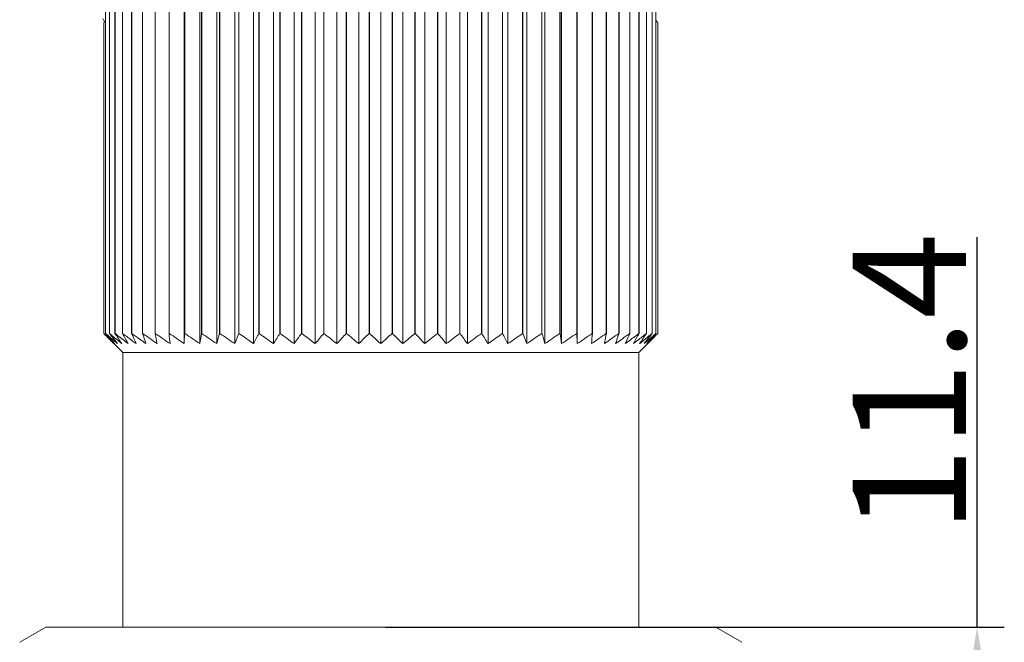
# Model space of a CAD drawing. Units: inches. Extents: x 3437 to 8758, y -2602 to -2282.
# Drawn here: x 8478 to 8521, y -2421 to -2393 of the extents above; entities that cross this region are included whole.
import ezdxf

# ---------------------------------------------------------------- set-up
doc = ezdxf.new("R2010")
doc.units = ezdxf.units.IN
doc.header["$MEASUREMENT"] = 0
doc.layers.get('0').update_dxf_attribs({"lineweight": 18})
doc.styles.get("Standard").update_dxf_attribs({"font": 'txt', "width": 0.95})
doc.dimstyles.new('01', dxfattribs={"dimtxt": 5, "dimasz": 4, "dimexe": 1.2, "dimexo": 0.2, "dimgap": 0.5, "dimtad": 1, "dimdec": 1, "dimdsep": 46, "dimtxsty": 'Standard', "dimcen": 0, "dimclrd": 1, "dimclre": 6, "dimclrt": 4, "dimazin": 2, "dimtfac": 1, "dimtdec": 1, "dimtofl": 0, "dimtmove": 0, "dimatfit": 3, "dimfxl": 1, "dimtolj": 1, "dimtzin": 0, "dimarcsym": 0})

# ---------------------------------------------------------------- blocks, each defined once
blk = doc.blocks.new('*D171')
at = {"color": 1, "lineweight": -2}
for p, q in [((8519.825, -2419.895), (8519.825, -2402.671)), ((8519.825, -2423.895), (8519.825, -2427.275))]:
    blk.add_line(p, q, dxfattribs=at)
at = {"color": 6, "lineweight": -2}
for p, q in [((8493.674, -2419.895), (8521.025, -2419.895)), ((8509.474, -2431.275), (8521.025, -2431.275))]:
    blk.add_line(p, q, dxfattribs=at)
at = {"color": 1, "lineweight": 0}
for points in [[(8520.491, -2423.895), (8519.158, -2423.895), (8519.825, -2419.895)], [(8519.158, -2427.275), (8520.491, -2427.275), (8519.825, -2431.275)]]:
    blk.add_solid(points, dxfattribs=at)
at = {"layer": 'Defpoints', "color": 0, "lineweight": 0}
for p in [(8493.474, -2419.895), (8509.274, -2431.275), (8519.825, -2431.275)]:
    blk.add_point(p, dxfattribs=at)
at = {"color": 4, "lineweight": 0, "insert": (8516.825, -2409.115), "char_height": 5, "attachment_point": 5, "rotation": 90}
blk.add_mtext('\\A1;11.4', dxfattribs=at)

msp = doc.modelspace()

# ---------------------------------------------------------------- linework, layer by layer
at = {"color": 7, "linetype": 'Continuous', "lineweight": 0}
for p, q in [((8484.793, -2388.325), (8484.793, -2407.375)), ((8485.482, -2388.325), (8485.482, -2407.375)), ((8486.226, -2388.325), (8486.226, -2407.375)), ((8487.02, -2388.325), (8487.02, -2407.375)), ((8487.858, -2388.325), (8487.858, -2407.375)), ((8488.734, -2388.325), (8488.734, -2407.375)), ((8489.643, -2388.325), (8489.643, -2407.375)), ((8490.577, -2388.325), (8490.577, -2407.375)), ((8491.532, -2388.325), (8491.532, -2407.375)), ((8492.5, -2388.325), (8492.5, -2407.375)), ((8493.474, -2388.325), (8493.474, -2407.375)), ((8494.449, -2388.325), (8494.449, -2407.375)), ((8495.416, -2388.325), (8495.416, -2407.375)), ((8496.371, -2388.325), (8496.371, -2407.375)), ((8497.306, -2388.325), (8497.306, -2407.375)), ((8498.214, -2388.325), (8498.214, -2407.375)), ((8499.09, -2388.325), (8499.09, -2407.375)), ((8499.928, -2388.325), (8499.928, -2407.375)), ((8500.722, -2388.325), (8500.722, -2407.375)), ((8501.466, -2388.325), (8501.466, -2407.375)), ((8502.156, -2388.325), (8502.156, -2407.375)), ((8481.484, -2406.925), (8481.484, -2388.775)), ((8481.732, -2406.925), (8481.732, -2388.775)), ((8481.735, -2388.775), (8481.735, -2406.925)), ((8482.06, -2406.925), (8482.06, -2388.775)), ((8482.064, -2388.775), (8482.064, -2406.925)), ((8482.466, -2406.925), (8482.466, -2388.775)), ((8482.472, -2388.775), (8482.472, -2406.925)), ((8482.948, -2406.925), (8482.948, -2388.775)), ((8482.954, -2388.775), (8482.954, -2406.925)), ((8483.501, -2406.925), (8483.501, -2388.775)), ((8483.508, -2388.775), (8483.508, -2406.925)), ((8484.122, -2406.925), (8484.122, -2388.775)), ((8484.13, -2388.775), (8484.13, -2406.925)), ((8484.808, -2406.925), (8484.808, -2388.775)), ((8484.816, -2388.775), (8484.816, -2406.925)), ((8485.552, -2406.925), (8485.552, -2388.775)), ((8485.562, -2388.775), (8485.562, -2406.925)), ((8486.351, -2406.925), (8486.351, -2388.775)), ((8486.361, -2388.775), (8486.361, -2406.925)), ((8487.198, -2406.925), (8487.198, -2388.775)), ((8487.209, -2388.775), (8487.209, -2406.925)), ((8488.088, -2406.925), (8488.088, -2388.775)), ((8488.1, -2388.775), (8488.1, -2406.925)), ((8489.015, -2406.925), (8489.015, -2388.775)), ((8489.027, -2388.775), (8489.027, -2406.925)), ((8489.973, -2406.925), (8489.973, -2388.775)), ((8489.985, -2388.775), (8489.985, -2406.925)), ((8490.954, -2406.925), (8490.954, -2388.775)), ((8490.966, -2388.775), (8490.966, -2406.925)), ((8491.953, -2406.925), (8491.953, -2388.775)), ((8491.965, -2388.775), (8491.965, -2406.925)), ((8492.962, -2406.925), (8492.962, -2388.775)), ((8492.974, -2388.775), (8492.974, -2406.925)), ((8493.974, -2406.925), (8493.974, -2388.775)), ((8493.987, -2388.775), (8493.987, -2406.925)), ((8494.983, -2406.925), (8494.983, -2388.775)), ((8494.996, -2388.775), (8494.996, -2406.925)), ((8495.982, -2406.925), (8495.982, -2388.775)), ((8495.994, -2388.775), (8495.994, -2406.925)), ((8496.964, -2406.925), (8496.964, -2388.775)), ((8496.975, -2388.775), (8496.975, -2406.925)), ((8497.921, -2406.925), (8497.921, -2388.775)), ((8497.933, -2388.775), (8497.933, -2406.925)), ((8498.849, -2406.925), (8498.849, -2388.775)), ((8498.86, -2388.775), (8498.86, -2406.925)), ((8499.739, -2406.925), (8499.739, -2388.775)), ((8499.75, -2388.775), (8499.75, -2406.925)), ((8500.587, -2406.925), (8500.587, -2388.775)), ((8500.597, -2388.775), (8500.597, -2406.925)), ((8501.387, -2406.925), (8501.387, -2388.775)), ((8501.396, -2388.775), (8501.396, -2406.925)), ((8502.132, -2406.925), (8502.132, -2388.775)), ((8502.141, -2388.775), (8502.141, -2406.925)), ((8502.818, -2406.925), (8502.818, -2388.775)), ((8502.826, -2388.775), (8502.826, -2406.925)), ((8503.44, -2406.925), (8503.44, -2388.775)), ((8503.447, -2388.775), (8503.447, -2406.925)), ((8503.994, -2406.925), (8503.994, -2388.775)), ((8504.001, -2388.775), (8504.001, -2406.925)), ((8504.477, -2406.925), (8504.477, -2388.775)), ((8504.482, -2388.775), (8504.482, -2406.925)), ((8504.884, -2406.925), (8504.884, -2388.775)), ((8504.888, -2388.775), (8504.888, -2406.925)), ((8505.213, -2406.925), (8505.213, -2388.775)), ((8505.217, -2388.775), (8505.217, -2406.925)), ((8505.462, -2406.925), (8505.462, -2388.775)), ((8481.318, -2392.18), (8481.318, -2406.926)), ((8505.629, -2406.925), (8505.629, -2392.126)), ((8481.189, -2393.018), (8481.274, -2393.163)), ((8481.295, -2393.133), (8481.316, -2393.165)), ((8481.234, -2393.22), (8481.235, -2393.216)), ((8481.235, -2393.216), (8481.235, -2406.925)), ((8505.713, -2406.925), (8505.713, -2393.216)), ((8505.713, -2393.216), (8505.714, -2393.22)), ((8481.234, -2406.925), (8481.235, -2406.925)), ((8481.235, -2406.925), (8481.279, -2406.967)), ((8481.317, -2406.925), (8481.319, -2406.925)), ((8481.484, -2406.925), (8481.486, -2406.925)), ((8481.732, -2406.925), (8481.735, -2406.925)), ((8482.06, -2406.925), (8482.064, -2406.925)), ((8482.466, -2406.925), (8482.472, -2406.925)), ((8482.948, -2406.925), (8482.954, -2406.925)), ((8483.501, -2406.925), (8483.508, -2406.925)), ((8484.122, -2406.925), (8484.13, -2406.925)), ((8484.793, -2407.375), (8484.808, -2406.925)), ((8484.808, -2406.925), (8484.816, -2406.925)), ((8485.552, -2406.925), (8485.562, -2406.925)), ((8486.351, -2406.925), (8486.361, -2406.925)), ((8487.198, -2406.925), (8487.209, -2406.925)), ((8488.088, -2406.925), (8488.1, -2406.925)), ((8489.015, -2406.925), (8489.027, -2406.925)), ((8489.973, -2406.925), (8489.985, -2406.925)), ((8490.954, -2406.925), (8490.966, -2406.925)), ((8491.953, -2406.925), (8491.965, -2406.925)), ((8492.962, -2406.925), (8492.974, -2406.925)), ((8493.974, -2406.925), (8493.987, -2406.925)), ((8494.983, -2406.925), (8494.996, -2406.925)), ((8495.982, -2406.925), (8495.994, -2406.925)), ((8496.964, -2406.925), (8496.975, -2406.925)), ((8497.921, -2406.925), (8497.933, -2406.925)), ((8498.849, -2406.925), (8498.86, -2406.925)), ((8499.739, -2406.925), (8499.75, -2406.925)), ((8500.587, -2406.925), (8500.597, -2406.925)), ((8501.387, -2406.925), (8501.396, -2406.925)), ((8502.132, -2406.925), (8502.141, -2406.925)), ((8502.141, -2406.925), (8502.156, -2407.375)), ((8502.818, -2406.925), (8502.826, -2406.925)), ((8503.44, -2406.925), (8503.447, -2406.925)), ((8503.994, -2406.925), (8504.001, -2406.925)), ((8504.477, -2406.925), (8504.482, -2406.925)), ((8504.884, -2406.925), (8504.888, -2406.925)), ((8505.213, -2406.925), (8505.217, -2406.925)), ((8505.462, -2406.925), (8505.465, -2406.925)), ((8505.629, -2406.925), (8505.631, -2406.925)), ((8505.67, -2406.967), (8505.713, -2406.925)), ((8505.713, -2406.925), (8505.714, -2406.925)), ((8481.674, -2407.375), (8482.074, -2407.775)), ((8481.853, -2407.228), (8481.914, -2407.278)), ((8505.274, -2407.375), (8504.874, -2407.775)), ((8505.034, -2407.278), (8505.095, -2407.228)), ((8482.074, -2419.895), (8482.074, -2407.775)), ((8504.874, -2407.775), (8482.074, -2407.775)), ((8504.874, -2419.895), (8504.874, -2407.775)), ((8478.674, -2419.895), (8477.521, -2420.561)), ((8508.274, -2419.895), (8478.674, -2419.895)), ((8508.274, -2419.895), (8509.427, -2420.561))]:
    msp.add_line(p, q, dxfattribs=at)
for centre, radius, start, end in [((8478.053, -2390.834), 3.975, 324.1709, 324.6637), ((8508.89, -2390.84), 3.967, 214.7538, 216.7985), ((8477.952, -2390.762), 4.099, 323.2191, 324.1707), ((8502.605, -2386.491), 29.568, 223.8311, 224.128), ((8502.638, -2384.61), 30.921, 226.3081, 226.6056), ((8502.662, -2382.97), 32.084, 228.2991, 228.5208), ((8503.036, -2388.177), 28.691, 220.803, 221.2049), ((8502.649, -2382.986), 32.063, 228.5194, 229.1187), ((8503.825, -2389.849), 28.12, 217.3912, 217.7839), ((8502.935, -2381.321), 33.401, 230.0467, 230.8624), ((8503.41, -2392.627), 25.969, 213.4064, 214.6041), ((8503.431, -2379.647), 34.855, 231.5027, 232.3094), ((8505.501, -2394.011), 26.764, 208.8518, 209.9576), ((8504.06, -2378.06), 36.29, 232.6916, 233.4316), ((8509.246, -2395.18), 29.242, 203.681, 204.6474), ((8504.792, -2376.606), 37.649, 233.6396, 234.2824), ((8516.422, -2396.105), 35.179, 197.9125, 198.6845), ((8504.762, -2376.512), 37.424, 234.3569, 235.5568), ((8532.92, -2396.76), 50.454, 191.6235, 192.1457), ((8505.468, -2375.703), 38.171, 234.8794, 236.0712), ((8597.055, -2397.126), 113.357, 184.9592, 185.18755), ((8506.191, -2375.175), 38.662, 235.2082, 236.3947), ((8506.921, -2374.942), 38.879, 235.3504, 236.5346), ((8420.019, -2396.962), 66.287, 350.96155, 351.3552), ((8507.653, -2375.01), 38.815, 235.3089, 236.4938), ((8447.545, -2396.436), 40.199, 344.209, 344.8744), ((8508.383, -2375.378), 38.473, 235.0829, 236.2715), ((8457.993, -2395.631), 31.313, 337.9715, 338.857), ((8509.106, -2376.035), 37.864, 234.6676, 235.8628), ((8463.401, -2394.568), 27.608, 332.3612, 333.4105), ((8509.824, -2376.965), 37.008, 234.0543, 235.2587), ((8466.675, -2393.277), 26.179, 327.4165, 328.5779), ((8510.538, -2378.14), 35.935, 233.2296, 234.4456), ((8468.872, -2391.793), 25.966, 323.1217, 324.3532), ((8511.253, -2379.53), 34.683, 232.1758, 233.4052), ((8470.466, -2390.156), 26.476, 319.4293, 320.6994), ((8511.98, -2381.096), 33.298, 230.8697, 232.1133), ((8471.702, -2388.411), 27.439, 316.278, 317.5645), ((8512.733, -2382.795), 31.837, 229.2821, 230.5397), ((8472.718, -2386.605), 28.683, 313.6039, 314.8922), ((8513.536, -2384.582), 30.365, 227.3775, 228.6468), ((8473.413, -2384.582), 30.364, 311.3528, 312.6222), ((8514.647, -2386.178), 29.279, 225.1206, 226.3827), ((8474.215, -2382.795), 31.836, 309.46, 310.7176), ((8515.684, -2388.001), 28.038, 222.4489, 223.7079), ((8474.968, -2381.096), 33.298, 307.8863, 309.13), ((8516.951, -2389.763), 27.087, 219.3146, 220.556), ((8475.695, -2379.53), 34.682, 306.5945, 307.8238), ((8518.589, -2391.417), 26.602, 215.6612, 216.8633), ((8476.411, -2378.14), 35.934, 305.554, 306.77), ((8520.852, -2392.915), 26.862, 211.4365, 212.5684), ((8477.125, -2376.965), 37.008, 304.741, 305.9454), ((8524.23, -2394.219), 28.374, 206.6034, 207.6243), ((8477.842, -2376.036), 37.864, 304.1369, 305.332), ((8529.812, -2395.292), 32.234, 201.1554, 202.0156), ((8478.566, -2375.378), 38.473, 303.7282, 304.9168), ((8540.601, -2396.105), 41.441, 195.1353, 195.7809), ((8479.295, -2375.01), 38.815, 303.5059, 304.6908), ((8569.025, -2396.636), 68.407, 188.65079, 189.03224), ((8480.027, -2374.942), 38.878, 303.4651, 304.6493), ((8480.758, -2375.175), 38.661, 303.6049, 304.7915), ((8386.239, -2396.802), 117.025, 354.81609, 355.03728), ((8481.481, -2375.703), 38.171, 303.9285, 305.1203), ((8452.47, -2396.432), 52.047, 347.8624, 348.3686), ((8482.187, -2376.512), 37.424, 304.4428, 305.6427), ((8469.515, -2395.771), 36.244, 341.3271, 342.0764), ((8482.142, -2376.586), 37.674, 305.7162, 306.3587), ((8476.937, -2394.837), 30.08, 335.3664, 336.3058), ((8482.859, -2378.02), 36.34, 306.5677, 307.3066), ((8480.817, -2393.656), 27.486, 330.0572, 331.134), ((8483.482, -2379.601), 34.913, 307.6902, 308.4955), ((8482.992, -2392.259), 26.627, 325.4111, 326.5792), ((8483.979, -2381.278), 33.456, 309.1372, 309.9515), ((8484.699, -2383.447), 31.453, 310.8806, 311.4917), ((8483.006, -2389.76), 28.267, 322.2192, 322.6099), ((8483.697, -2387.992), 28.975, 318.7981, 319.1983), ((8483.398, -2381.975), 33.418, 311.4902, 311.7016), ((8484.316, -2384.614), 30.914, 313.3917, 313.6913), ((8484.326, -2386.476), 29.591, 315.8746, 316.1734), ((8501.753, -2387.317), 28.382, 224.129, 224.5524), ((8501.661, -2385.642), 29.499, 226.6075, 227.0333), ((8501.28, -2389.72), 26.354, 221.1981, 222.0628), ((8500.48, -2388.572), 26.593, 224.549, 224.9959), ((8500.619, -2386.763), 27.968, 227.03, 227.4745), ((8501.85, -2391.384), 25.618, 217.7769, 218.6229), ((8500.767, -2385.163), 29.186, 229.1143, 229.5581), ((8501.007, -2383.69), 30.347, 231.011, 231.305), ((8501.816, -2381.733), 32.216, 232.3141, 232.7446), ((8502.516, -2380.139), 33.701, 233.435, 233.9182), ((8503.291, -2378.692), 35.079, 234.2843, 234.8519), ((8483.672, -2378.714), 35.053, 305.149, 305.7171), ((8484.474, -2380.197), 33.63, 306.0825, 306.5667), ((8485.193, -2381.813), 32.115, 307.2559, 307.6878), ((8486.048, -2383.824), 30.176, 308.6953, 308.9909), ((8485.146, -2391.422), 25.557, 321.3755, 322.2235), ((8486.113, -2385.082), 29.291, 310.4403, 310.8824), ((8485.709, -2389.755), 26.3, 317.9357, 318.8022), ((8486.388, -2386.828), 27.881, 312.5261, 312.972), ((8486.423, -2388.527), 26.658, 315.0036, 315.4495), ((8485.121, -2385.465), 29.742, 312.9683, 313.3907), ((8485.342, -2387.46), 28.176, 315.4462, 315.8728)]:
    msp.add_arc(centre, radius, start, end, dxfattribs=at)

# ---------------------------------------------------------------- dimensions: what is measured, and where the dimension line sits
at = {"lineweight": 0}
dim = msp.add_linear_dim(base=(8519.825, -2431.275), p1=(8493.474, -2419.895), p2=(8509.274, -2431.275), angle=90, dimstyle='01', dxfattribs=at)
dim.commit()
dim.dimension.update_dxf_attribs({"geometry": '*D171', "text_midpoint": (8519.825, -2409.115), "dimtype": 160})

doc.saveas('drawing.dxf')
